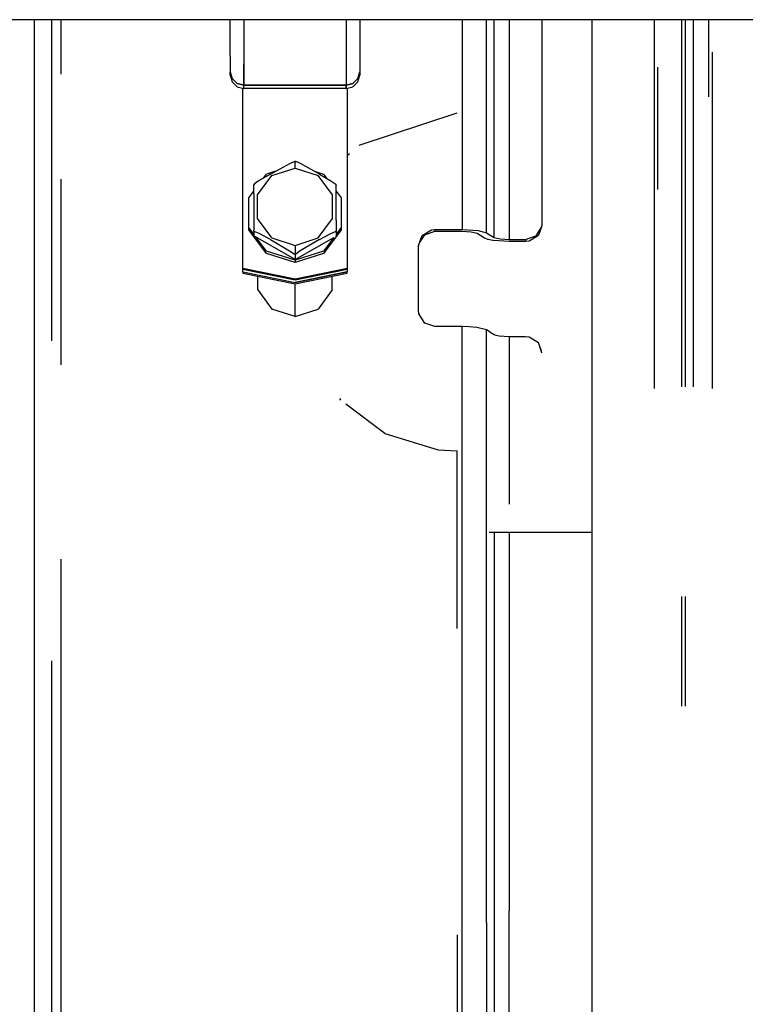
# Model space of a CAD drawing. Units: millimetres. Extents: x 977 to 10232, y -1613 to 1751.
# Drawn here: x 3945 to 4033, y 223 to 343 of the extents above; entities that cross this region are included whole.
import ezdxf

# ---------------------------------------------------------------- set-up
doc = ezdxf.new("R2010")
doc.units = ezdxf.units.MM
doc.layers.add('TFR-TRI', color=7, linetype='CONTINUOUS', true_color=0xffffff)

msp = doc.modelspace()

# ---------------------------------------------------------------- linework, layer by layer
at = {"layer": 'TFR-TRI', "color": 18, "linetype": 'CONTINUOUS'}
for p, q in [((4147.005127, 342.519775), (3704.999756, 342.519775)), ((3946.505127, 342.519775), (3946.505127, 311.411621)), ((3946.505127, 342.519775), (3946.505127, 311.411621)), ((3948.613525, 342.519775), (3948.613525, 311.234131)), ((3948.613525, 342.519775), (3948.613525, 311.234131)), ((3949.806396, 335.894287), (3949.806396, 342.519775)), ((3949.806396, 335.894287), (3949.806396, 342.519775)), ((3970.328369, 341.483398), (3970.328369, 342.519775)), ((3971.998291, 342.519775), (3971.998291, 341.781982)), ((3971.998291, 342.519775), (3971.998291, 341.781982)), ((3984.398682, 342.519775), (3984.398682, 341.781982)), ((3984.398682, 342.519775), (3984.398682, 341.781982)), ((3986.068115, 342.519775), (3986.068115, 341.483398)), ((3998.498779, 342.519775), (3998.498779, 317.015869)), ((3998.498779, 342.519775), (3998.498779, 317.015869)), ((4001.464111, 316.61792), (4001.464111, 342.519775)), ((4001.464111, 316.61792), (4001.464111, 342.519775)), ((4002.375244, 316.060547), (4002.375244, 342.519775)), ((4002.375244, 316.060547), (4002.375244, 342.519775)), ((4004.198486, 342.519775), (4004.198486, 315.815918)), ((4004.198486, 342.519775), (4004.198486, 315.815918)), ((4008.198975, 342.519775), (4008.198975, 317.766357)), ((4014.248779, 342.519775), (4014.248779, 272.424805)), ((4021.863525, 297.70752), (4021.863525, 342.519775)), ((4021.863525, 297.70752), (4021.863525, 342.519775)), ((4025.133545, 342.519775), (4025.133545, 297.909668)), ((4025.133545, 342.519775), (4025.133545, 297.909668)), ((4025.614502, 297.909668), (4025.614502, 342.519775)), ((4025.614502, 297.909668), (4025.614502, 342.519775)), ((4026.549072, 342.519775), (4026.549072, 333.760742)), ((4028.459717, 333.124756), (4028.459717, 342.519775)), ((3970.328369, 338.075439), (3970.328369, 341.483398)), ((3971.998291, 341.781982), (3971.998291, 340.391357)), ((3971.998291, 341.781982), (3971.998291, 340.391357)), ((3984.398682, 341.781982), (3984.398682, 340.391357)), ((3984.398682, 341.781982), (3984.398682, 340.391357)), ((3986.068115, 341.483398), (3986.068115, 338.075439)), ((3971.998291, 340.391357), (3971.998291, 337.125244)), ((3971.998291, 340.391357), (3971.998291, 337.125244)), ((3984.398682, 340.391357), (3984.398682, 337.125244)), ((3984.398682, 340.391357), (3984.398682, 337.125244)), ((3970.328369, 338.075439), (3970.328369, 336.186768)), ((3986.068115, 338.075439), (3986.068115, 336.186768)), ((4028.884521, 338.568115), (4028.884521, 297.70752)), ((4028.884521, 338.568115), (4028.884521, 297.70752)), ((3971.998291, 337.125244), (3971.998291, 336.574463)), ((3971.998291, 336.574463), (3971.998291, 337.125244)), ((3971.998291, 334.543945), (3971.998291, 336.574463)), ((3971.998291, 336.574463), (3971.998291, 334.543945)), ((3984.398682, 337.125244), (3984.398682, 336.574463)), ((3984.398682, 337.125244), (3984.398682, 336.574463)), ((3984.398682, 336.574463), (3984.398682, 334.543945)), ((3984.398682, 336.574463), (3984.398682, 334.543945)), ((4022.28833, 321.861816), (4022.28833, 336.747559)), ((3970.328369, 336.186768), (3970.552002, 335.365234)), ((3970.328369, 335.788818), (3970.328369, 336.186768)), ((3970.328369, 336.186768), (3970.552002, 335.365234)), ((3970.328369, 335.788818), (3970.552002, 334.967285)), ((3970.552002, 335.365234), (3971.16333, 334.76416)), ((3971.16333, 334.76416), (3970.552002, 335.365234)), ((3985.233643, 334.76416), (3985.844482, 335.365234)), ((3985.233643, 334.76416), (3985.844482, 335.365234)), ((3985.844482, 335.365234), (3986.068115, 336.186768)), ((3986.068115, 336.186768), (3985.844482, 335.365234)), ((3985.844482, 334.967285), (3986.068115, 335.788818)), ((3986.068115, 336.186768), (3986.068115, 335.788818)), ((3970.552002, 334.967285), (3971.16333, 334.365967)), ((3971.16333, 334.76416), (3971.998291, 334.543945)), ((3971.998291, 334.543945), (3971.16333, 334.76416)), ((3971.16333, 334.365967), (3971.998291, 334.145996)), ((3971.848877, 312.296387), (3971.848877, 334.185547)), ((3971.998291, 334.145996), (3971.998291, 334.543945)), ((3971.998291, 334.543945), (3984.398682, 334.543945)), ((3971.998291, 334.145996), (3971.998291, 334.543945)), ((3984.398682, 334.543945), (3971.998291, 334.543945)), ((3984.398682, 334.145996), (3971.998291, 334.145996)), ((3985.233643, 334.76416), (3984.398682, 334.543945)), ((3984.398682, 334.543945), (3985.233643, 334.76416)), ((3984.398682, 334.145996), (3984.398682, 334.543945)), ((3984.398682, 334.543945), (3984.398682, 334.145996)), ((3984.398682, 334.145996), (3985.233643, 334.365967)), ((3984.548584, 334.185547), (3984.548584, 312.296387)), ((3985.233643, 334.365967), (3985.844482, 334.967285)), ((4026.549072, 333.760742), (4026.549072, 297.883301)), ((3986.01001, 327.28125), (3997.898682, 331.213623)), ((3986.01001, 327.28125), (3997.898682, 331.213623)), ((3984.548584, 326.016113), (3984.80542, 326.238281)), ((3984.548584, 326.016113), (3984.80542, 326.238281)), ((3975.206787, 323.761963), (3977.551025, 325.054688)), ((3975.392822, 323.586914), (3978.198486, 324.483643)), ((3975.392822, 323.586914), (3978.198486, 324.483643)), ((3977.551025, 325.054688), (3978.151123, 325.302979)), ((3978.197998, 325.292969), (3978.151123, 325.302979)), ((3978.198486, 325.288574), (3978.197998, 325.292969)), ((3978.198486, 325.288574), (3978.297119, 325.291748)), ((3978.198486, 325.288574), (3978.198486, 325.248291)), ((3978.198486, 325.288574), (3978.198486, 325.248291)), ((3978.198486, 324.953857), (3978.198486, 325.248291)), ((3978.198486, 324.953857), (3978.198486, 325.248291)), ((3978.198486, 324.483643), (3978.198486, 324.953857)), ((3978.198486, 324.483643), (3978.198486, 324.953857)), ((3978.198486, 324.483643), (3981.00415, 323.586914)), ((3978.198486, 324.483643), (3981.00415, 323.586914)), ((3978.856689, 325.049072), (3978.297119, 325.291748)), ((3981.191162, 323.761719), (3978.856689, 325.049072)), ((3949.806396, 311.134033), (3949.806396, 323.14917)), ((3949.806396, 311.134033), (3949.806396, 323.14917)), ((3973.658447, 321.238525), (3975.392822, 323.586914)), ((3973.658447, 321.238525), (3975.392822, 323.586914)), ((3975.206787, 323.761963), (3973.857178, 322.956543)), ((3974.368896, 323.262451), (3974.736572, 323.759766)), ((3975.845947, 324.114258), (3974.736572, 323.759766)), ((3980.551514, 324.114258), (3981.6604, 323.759766)), ((3982.738525, 321.238525), (3981.00415, 323.586914)), ((3982.738525, 321.238525), (3981.00415, 323.586914)), ((3981.191162, 323.761719), (3982.551025, 322.949707)), ((3981.6604, 323.759766), (3982.028076, 323.261963)), ((3973.297119, 322.563721), (3973.198486, 322.452393)), ((3973.198486, 322.452393), (3973.198486, 322.436035)), ((3973.198486, 321.84668), (3973.198486, 322.436035)), ((3973.857178, 322.956543), (3973.297119, 322.563721)), ((3982.551025, 322.949707), (3983.151123, 322.516846)), ((3983.151123, 322.516846), (3983.197998, 322.453613)), ((3983.198486, 322.448486), (3983.197998, 322.453613)), ((3983.198486, 322.448486), (3983.198486, 322.395508)), ((3983.198486, 321.834961), (3983.198486, 322.395508)), ((3972.596924, 320.862305), (3973.19165, 321.667969)), ((3972.596924, 317.280762), (3972.596924, 320.862305)), ((3973.18042, 321.367188), (3973.198486, 321.84668)), ((3973.18042, 321.367188), (3973.18042, 318.158936)), ((3973.658447, 318.335938), (3973.658447, 321.238525)), ((3973.658447, 318.335938), (3973.658447, 321.238525)), ((3982.738525, 318.335938), (3982.738525, 321.238525)), ((3982.738525, 318.335938), (3982.738525, 321.238525)), ((3983.216553, 321.367188), (3983.198486, 321.834961)), ((3983.204834, 321.668457), (3983.800049, 320.862305)), ((3983.216553, 318.158936), (3983.216553, 321.367188)), ((3983.800049, 320.862305), (3983.800049, 317.280762)), ((3973.198486, 316.466309), (3972.596924, 317.280762)), ((3972.596924, 316.994629), (3972.596924, 317.280762)), ((3973.198486, 316.466309), (3972.596924, 317.280762)), ((3973.18042, 318.158936), (3973.198486, 317.650391)), ((3973.198486, 317.650391), (3973.198486, 316.939209)), ((3975.392822, 315.987793), (3973.658447, 318.335938)), ((3975.392822, 315.987793), (3973.658447, 318.335938)), ((3981.00415, 315.987793), (3982.738525, 318.335938)), ((3981.00415, 315.987793), (3982.738525, 318.335938)), ((3983.216553, 318.158936), (3983.198486, 317.637207)), ((3983.198486, 317.637207), (3983.198486, 316.863525)), ((3983.800049, 317.280762), (3983.198486, 316.466064)), ((3983.800049, 317.280762), (3983.198486, 316.466064)), ((3983.800049, 317.280762), (3983.800049, 316.994629)), ((4008.14917, 317.336426), (4007.447021, 316.243164)), ((4008.14917, 317.336426), (4007.447021, 316.243164)), ((4008.14917, 317.336426), (4007.759521, 316.334473)), ((4008.198975, 317.766357), (4008.14917, 317.336426)), ((4008.198975, 317.766357), (4008.14917, 317.336426)), ((4008.198975, 317.553223), (4008.14917, 317.336426)), ((4008.198975, 317.766357), (4008.198975, 317.553223)), ((3974.736572, 314.097168), (3972.596924, 316.994629)), ((3973.198486, 316.767822), (3973.198486, 316.939209)), ((3973.198486, 316.767822), (3973.198975, 316.772461)), ((3973.198486, 316.767822), (3973.198975, 316.772461)), ((3973.198486, 316.767822), (3973.198486, 316.231445)), ((3978.198486, 313.391357), (3973.198486, 316.231445)), ((3973.198975, 316.772461), (3973.246338, 316.782715)), ((3973.198975, 316.772461), (3973.246338, 316.782715)), ((3973.845947, 316.533691), (3973.246338, 316.782715)), ((3973.845947, 316.533691), (3973.246338, 316.782715)), ((3974.736572, 314.383057), (3973.496826, 316.061768)), ((3974.736572, 314.383057), (3973.496826, 316.061768)), ((3975.206299, 315.800537), (3973.845947, 316.533691)), ((3975.206299, 315.800537), (3973.845947, 316.533691)), ((3975.392822, 315.987793), (3978.198486, 315.09082)), ((3975.392822, 315.987793), (3978.198486, 315.09082)), ((3978.198486, 313.391357), (3982.900146, 316.061768)), ((3978.198486, 315.09082), (3981.00415, 315.987793)), ((3978.198486, 315.09082), (3981.00415, 315.987793)), ((3981.190186, 315.800049), (3982.540283, 316.52832)), ((3981.190186, 315.800049), (3982.540283, 316.52832)), ((3983.800049, 316.994629), (3981.6604, 314.097168)), ((3982.900146, 316.061768), (3981.6604, 314.383057)), ((3982.900146, 316.061768), (3981.6604, 314.383057)), ((3982.540283, 316.52832), (3983.099854, 316.770996)), ((3982.540283, 316.52832), (3983.099854, 316.770996)), ((3983.198486, 316.767822), (3983.099854, 316.770996)), ((3983.198486, 316.767822), (3983.099854, 316.770996)), ((3983.154053, 316.206299), (3983.198486, 316.231445)), ((3983.198486, 316.773682), (3983.198486, 316.863525)), ((3983.198486, 316.767822), (3983.198486, 316.773682)), ((3983.198486, 316.767822), (3983.198486, 316.231445)), ((3993.198486, 315.059814), (3993.637451, 316.282715)), ((3993.314209, 315.381836), (3993.949951, 316.375244)), ((3993.637451, 316.282715), (3994.760498, 316.968262)), ((3993.637451, 316.282715), (3994.760498, 316.968262)), ((3993.949951, 316.375244), (3995.198486, 316.802734)), ((3994.760498, 316.968262), (3995.198486, 317.015869)), ((3994.760498, 316.968262), (3995.198486, 317.015869)), ((3995.198486, 316.802734), (3995.198486, 317.015869)), ((3995.198486, 317.015869), (3998.498779, 317.015869)), ((3995.198486, 317.015869), (3998.498779, 317.015869)), ((3995.198486, 316.802734), (3995.198486, 317.015869)), ((3995.198486, 316.802734), (3998.498779, 316.802734)), ((3998.498779, 317.015869), (4000.42749, 316.894531)), ((3998.498779, 317.015869), (4000.42749, 316.894531)), ((3998.498779, 316.802734), (3999.011475, 316.790039)), ((3999.011475, 316.790039), (3999.588623, 316.741211)), ((3999.588623, 316.741211), (4000.321533, 316.558105)), ((4000.321533, 316.558105), (4000.778076, 316.279053)), ((4000.42749, 316.894531), (4001.464111, 316.61792)), ((4000.42749, 316.894531), (4001.464111, 316.61792)), ((4000.778076, 316.279053), (4001.232666, 316.000977)), ((4001.232666, 316.000977), (4001.579834, 315.862549)), ((4001.464111, 316.61792), (4001.920166, 316.338867)), ((4001.464111, 316.61792), (4001.920166, 316.338867)), ((4001.920166, 316.338867), (4002.375244, 316.060547)), ((4001.920166, 316.338867), (4002.375244, 316.060547)), ((4002.375244, 316.060547), (4003.108154, 315.877686)), ((4002.375244, 316.060547), (4003.108154, 315.877686)), ((4006.198486, 315.815918), (4007.447021, 316.243164)), ((4006.198486, 315.815918), (4007.447021, 316.243164)), ((4006.635498, 315.650146), (4007.759521, 316.334473)), ((3975.206299, 315.800537), (3977.540283, 314.436279)), ((3975.206299, 315.800537), (3977.540283, 314.436279)), ((3978.198486, 315.09082), (3978.198486, 314.571777)), ((3978.198486, 315.09082), (3978.198486, 314.571777)), ((3981.190186, 315.800049), (3978.845947, 314.429199)), ((3981.190186, 315.800049), (3978.845947, 314.429199)), ((3993.198486, 314.847168), (3993.233643, 315.158691)), ((3993.198486, 307.188965), (3993.198486, 315.059814)), ((4001.579834, 315.862549), (4002.269775, 315.724121)), ((4002.269775, 315.724121), (4004.198486, 315.603271)), ((4003.108154, 315.877686), (4003.685303, 315.828857)), ((4003.108154, 315.877686), (4003.685303, 315.828857)), ((4003.685303, 315.828857), (4004.198486, 315.815918)), ((4003.685303, 315.828857), (4004.198486, 315.815918)), ((4004.198486, 315.815918), (4006.198486, 315.815918)), ((4004.198486, 315.815918), (4006.198486, 315.815918)), ((4004.198486, 315.603271), (4006.198486, 315.603271)), ((4006.198486, 315.815918), (4006.198486, 315.603271)), ((4006.198486, 315.815918), (4006.198486, 315.603271)), ((4006.198486, 315.603271), (4006.635498, 315.650146)), ((3978.198486, 313.276611), (3974.736572, 314.383057)), ((3978.198486, 313.276611), (3974.736572, 314.383057)), ((3978.198486, 312.990234), (3974.736572, 314.097168)), ((3977.540283, 314.436279), (3978.099854, 314.042969)), ((3977.540283, 314.436279), (3978.099854, 314.042969)), ((3978.198486, 313.927734), (3978.099854, 314.042969)), ((3978.198486, 313.927734), (3978.099854, 314.042969)), ((3978.198486, 314.571777), (3978.198486, 314.145264)), ((3978.198486, 314.571777), (3978.198486, 314.145264)), ((3981.6604, 314.383057), (3978.198486, 313.276611)), ((3981.6604, 314.383057), (3978.198486, 313.276611)), ((3978.198486, 314.145264), (3978.198486, 313.927734)), ((3978.198486, 314.145264), (3978.198486, 313.927734)), ((3981.6604, 314.097168), (3978.198486, 312.990234)), ((3978.199463, 313.933105), (3978.198486, 313.927734)), ((3978.199463, 313.933105), (3978.198486, 313.927734)), ((3978.198486, 313.927734), (3978.198486, 313.391357)), ((3978.198486, 313.927734), (3978.198486, 313.391357)), ((3978.24585, 313.996338), (3978.199463, 313.933105)), ((3978.24585, 313.996338), (3978.199463, 313.933105)), ((3978.845947, 314.429199), (3978.24585, 313.996338)), ((3978.845947, 314.429199), (3978.24585, 313.996338)), ((3978.198486, 313.276611), (3978.198486, 312.990234)), ((3978.198486, 313.276611), (3978.198486, 312.990234)), ((3946.505127, 311.411621), (3946.505127, 269.500244)), ((3946.505127, 311.411621), (3946.505127, 269.500244)), ((3948.613525, 311.234131), (3948.613525, 303.503906)), ((3948.613525, 311.234131), (3948.613525, 303.503906)), ((3971.848877, 312.296387), (3978.198486, 310.993164)), ((3971.848877, 312.151611), (3971.848877, 312.296387)), ((3978.198486, 310.993164), (3971.848877, 312.296387)), ((3978.198486, 310.848145), (3971.848877, 312.151611)), ((3971.848877, 311.87085), (3971.848877, 312.151611)), ((3971.848877, 311.87085), (3978.198486, 310.567383)), ((3971.848877, 311.87085), (3971.848877, 311.72583)), ((3971.848877, 311.87085), (3978.198486, 310.567383)), ((3971.848877, 311.72583), (3978.198486, 310.422607)), ((3973.669189, 309.697021), (3973.669189, 311.352295)), ((3984.548584, 312.296387), (3978.198486, 310.993164)), ((3984.548584, 312.296387), (3978.198486, 310.993164)), ((3984.548584, 312.151611), (3978.198486, 310.848145)), ((3978.198486, 310.567383), (3984.548584, 311.87085)), ((3984.548584, 311.87085), (3978.198486, 310.567383)), ((3978.198486, 310.422607), (3984.548584, 311.72583)), ((3982.727783, 309.697021), (3982.727783, 311.352295)), ((3984.548584, 312.151611), (3984.548584, 312.296387)), ((3984.548584, 312.151611), (3984.548584, 311.87085)), ((3984.548584, 311.72583), (3984.548584, 311.87085)), ((3949.806396, 300.55542), (3949.806396, 311.134033)), ((3949.806396, 300.55542), (3949.806396, 311.134033)), ((3978.198486, 306.459229), (3978.198486, 310.422607)), ((3978.198486, 306.459229), (3978.198486, 310.422607)), ((3973.669189, 309.697021), (3975.39917, 307.354004)), ((3982.727783, 309.697021), (3980.997803, 307.354004)), ((3978.198486, 306.459229), (3975.39917, 307.354004)), ((3978.198486, 306.459229), (3980.997803, 307.354004)), ((3993.247314, 306.753662), (3993.198486, 307.188965)), ((3993.315674, 306.645996), (3993.233643, 306.877441)), ((3993.949951, 305.643066), (3993.247314, 306.753662)), ((3995.198486, 305.209229), (3993.949951, 305.643066)), ((3998.498779, 305.209229), (3995.198486, 305.209229)), ((3999.333252, 305.188721), (3998.498779, 305.209229)), ((3998.498779, 260.349121), (3998.498779, 305.209229)), ((3998.498779, 260.349121), (3998.498779, 305.209229)), ((4000.27124, 305.109375), (3999.333252, 305.188721)), ((4001.464111, 304.811523), (4000.27124, 305.109375)), ((4001.920166, 304.532471), (4001.464111, 304.811523)), ((4001.464111, 232.776855), (4001.464111, 304.811523)), ((4001.464111, 232.776855), (4001.464111, 304.811523)), ((4001.920166, 304.532471), (4002.375244, 304.254395)), ((4002.375244, 304.254395), (4002.588135, 304.169434)), ((4002.588135, 304.169434), (4003.012451, 304.084229)), ((4003.012451, 304.084229), (4004.198486, 304.009766)), ((4004.198486, 304.009766), (4006.198486, 304.009766)), ((4004.198486, 304.009766), (4004.198486, 283.628418)), ((4004.198486, 304.009766), (4004.198486, 283.628418)), ((4006.198486, 304.009766), (4006.635498, 303.96167)), ((4006.635498, 303.96167), (4007.759521, 303.266357)), ((4008.14917, 302.249756), (4007.759521, 303.266357)), ((4008.198975, 302.02417), (4007.759521, 303.266357)), ((4008.198975, 302.02417), (4007.759521, 303.266357)), ((4008.198975, 302.02417), (4008.14917, 302.249756)), ((3983.612061, 296.461426), (3983.733154, 296.277344)), ((3989.115479, 292.238281), (3984.362061, 295.805664)), ((3989.115479, 292.238281), (3995.58374, 290.23999)), ((3995.58374, 290.23999), (3997.898682, 290.099365)), ((3997.898682, 268.50415), (3997.898682, 290.099365)), ((4001.765869, 280.224365), (4014.248779, 280.224365)), ((4001.765869, 280.224365), (4014.248779, 280.224365)), ((4002.375244, 280.224365), (4002.375244, 233.734619)), ((4002.375244, 280.224365), (4002.375244, 233.734619)), ((4004.198486, 280.224365), (4004.198486, 234.215576)), ((4004.198486, 280.224365), (4004.198486, 234.215576)), ((3949.806396, 260.349121), (3949.806396, 276.963623)), ((3949.806396, 260.349121), (3949.806396, 276.963623)), ((4014.248779, 272.424805), (4014.248779, 221.16748)), ((4025.133545, 272.424805), (4025.133545, 259.079834)), ((4025.133545, 272.424805), (4025.133545, 259.079834)), ((4025.614502, 259.079834), (4025.614502, 272.424805)), ((4025.614502, 259.079834), (4025.614502, 272.424805)), ((3946.505127, 269.500244), (3946.505127, 210.760498)), ((3946.505127, 269.500244), (3946.505127, 210.760498)), ((3948.613525, 264.582031), (3948.613525, 235.640381)), ((3948.613525, 264.582031), (3948.613525, 235.640381)), ((3949.806396, 235.82251), (3949.806396, 260.349121)), ((3949.806396, 235.82251), (3949.806396, 260.349121)), ((3998.498779, 231.99707), (3998.498779, 260.349121)), ((3998.498779, 231.99707), (3998.498779, 260.349121)), ((3949.806396, 182.07373), (3949.806396, 235.82251)), ((3949.806396, 182.07373), (3949.806396, 235.82251)), ((3948.613525, 235.640381), (3948.613525, 182.07373)), ((3948.613525, 235.640381), (3948.613525, 182.07373)), ((4002.375244, 233.734619), (4002.375244, 201.606689)), ((4002.375244, 233.734619), (4002.375244, 201.606689)), ((4004.198486, 209.268311), (4004.198486, 234.215576)), ((4004.198486, 209.268311), (4004.198486, 234.215576)), ((4001.464111, 232.776855), (4001.464111, 199.817383)), ((4001.464111, 232.776855), (4001.464111, 199.817383)), ((3997.898682, 231.269531), (3997.898682, 208.996094)), ((3998.498779, 170.652344), (3998.498779, 231.99707)), ((3998.498779, 170.652344), (3998.498779, 231.99707))]:
    msp.add_line(p, q, dxfattribs=at)

doc.saveas('drawing.dxf')
